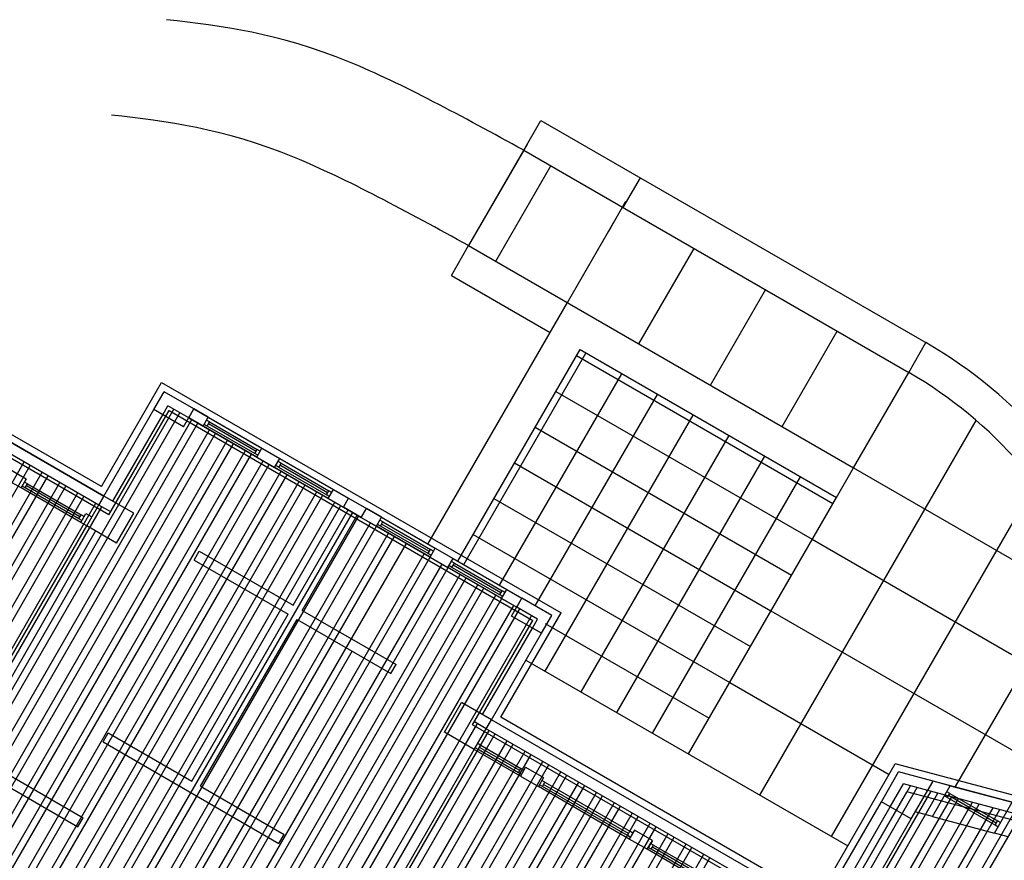
# Model space of a CAD drawing. Units: inches. Extents: x 0 to 16.6, y 0 to 23.1.
# Drawn here: x 3.6 to 3.7, y 0.5 to 0.6 of the extents above; entities that cross this region are included whole.
import ezdxf

# ---------------------------------------------------------------- set-up
doc = ezdxf.new("R2010")
doc.units = ezdxf.units.IN
doc.header["$MEASUREMENT"] = 0
doc.layers.add('MARGEN', color=6, linetype='Continuous', lineweight=25)

msp = doc.modelspace()

# ---------------------------------------------------------------- linework, layer by layer
at = {"layer": 'MARGEN', "color": 8}
for p, q in [((3.639939138940314, 0.5455072750704417, 2944.186223215387), (3.544407199361785, 0.6006626252286011, 2890.364615135695)), ((3.640836413513149, 0.542158683743267, 2944.385562591128), (3.547427423657645, 0.596088349215556, 2891.760000236839)), ((3.692105795542055, 0.5889856634322825, 2393.579774427736), (3.737795482272809, 0.5626067104990469, 2385.290401640777)), ((3.69047149939383, 0.5861553698134259, 2392.351483120855), (3.683526001750415, 0.574125415011352, 2392.351483120855)), ((3.690063002117505, 0.5854474414316826, 2393.579774427736), (3.68352606220045, 0.5741251315831377, 2385.290401640777)), ((3.690063002117505, 0.5854474414316826, 2393.579774427736), (3.735752688848351, 0.559068488498454, 2385.290401640777)), ((3.68352606220045, 0.5741251315831377, 2383.011682023747), (3.729215748931281, 0.5477461786499447, 2374.722309236786)), ((3.681483268775914, 0.5705869095825165, 2383.011682023749), (3.693206024300821, 0.5638187735246163, 2380.884849961872)), ((3.735752688848351, 0.559068488498454, 2385.290401640777), (3.737795483471139, 0.5626067098072056, 2395.858494044767)), ((3.696335687616525, 0.5610683356999573, 2380.242918636343), (3.726764396821864, 0.5435003122491864, 2374.722309236786)), ((3.696744246301407, 0.5617759801000943, 2380.242918636343), (3.727172955506738, 0.5442079566492808, 2374.722309236786)), ((3.647088968223301, 0.5578911426540145, 2891.774021736679), (3.694501381031529, 0.5305175805262863, 2891.784966375183)), ((3.693884335507107, 0.55682246929927, 2380.242918636343), (3.724313044712453, 0.5392544458484636, 2374.722309236786)), ((3.598494363693682, 0.4680061755070923, 2892.357207090796), (3.648542951162888, 0.5546928718509534, 2892.357187736978)), ((3.599202008093826, 0.4675976168221752, 2892.357207090796), (3.649250595562947, 0.554284313166086, 2892.357187736978)), ((3.640238186147535, 0.5443910052875083, 2891.776014643202), (3.622547280673885, 0.5546049312794068, 2891.760000236839)), ((3.622548132782882, 0.5546064471866572, 2396.102217276118), (3.640237356047429, 0.5443935693730566, 2388.426920657104)), ((3.647986230945946, 0.5545425308017329, 2891.77497215071), (3.691152774954404, 0.5296203288850805, 2891.796169413076)), ((3.650926301272094, 0.5547321328240713, 2891.776014643202), (3.669277824572994, 0.5441368818100258, 2891.785026299408)), ((3.652625592622222, 0.5537528897593873, 2402.882750172991), (3.650927600008565, 0.5547332399112506, 2402.900865111768)), ((3.600617296894001, 0.4667804994523834, 2892.357207090796), (3.650665884412327, 0.5534671958812964, 2892.357187736978)), ((3.601324941294202, 0.4663719407674591, 2892.357207090796), (3.65137352891108, 0.5530586373671369, 2892.357187736978)), ((3.63962551578917, 0.5433294418835715, 2899.446713914902), (3.621934409324233, 0.5535434069633496, 2891.770600181412)), ((3.650313463500822, 0.5536706660760728, 2891.776014643202), (3.668664986801652, 0.5430754150619492, 2891.785026299408)), ((3.652012762312445, 0.5526914365264304, 2402.897596107545), (3.650314752172363, 0.5536717563217479, 2402.897596107545)), ((3.652012760758453, 0.5526914338347595, 2402.890263151814), (3.652625598172946, 0.5537528993734497, 2402.890329679679)), ((3.652489153315919, 0.5526994462234853, 2399.340011147442), (3.652135331115865, 0.5529037255659688, 2399.340077675374)), ((3.652775144395278, 0.5531947973035543, 2399.340011147442), (3.652421322195295, 0.5533990766460022, 2399.340077675374)), ((3.652625592622222, 0.5537528897593873, 2402.882750172991), (3.658994397774052, 0.5500758712093727, 2402.890329679679)), ((3.658293292625096, 0.5496786386725958, 2385.222752297937), (3.652632148855631, 0.5529471217635162, 2399.340026670627)), ((3.652775144395278, 0.5531947973035898, 2399.340011147442), (3.658436276776307, 0.5499262946543411, 2402.890396207611)), ((3.602740230094405, 0.465554823397639, 2892.357207090796), (3.652788817908394, 0.552241520338761, 2892.357187736978)), ((3.60344787449462, 0.4651462647127573, 2892.357207090796), (3.653496462407148, 0.5518329618246796, 2892.357187736978)), ((3.658381539128371, 0.5490143752525327, 2399.367957605925), (3.652012760758453, 0.5526914338347595, 2395.817705601619)), ((3.658150285696799, 0.5494309435742295, 2402.890396207611), (3.652489153315919, 0.5526994462234853, 2399.340011147442)), ((3.691432983397753, 0.5525766028985046, 2380.24291863634), (3.721861692603035, 0.5350085794477408, 2374.722309236786)), ((3.604863163294795, 0.4643291473429585, 2892.357207090796), (3.654911751404498, 0.5510158447962894, 2892.357187736978)), ((3.605570807694939, 0.4639205886580626, 2892.357207090796), (3.655619395903251, 0.5506072862821725, 2892.357187736978)), ((3.606986096495064, 0.4631034712882638, 2892.357207090796), (3.65703468490063, 0.5497901692538321, 2892.357187736978)), ((3.607693740895272, 0.4626949126033608, 2892.357207090796), (3.657742329399404, 0.549381610739637, 2892.357187736978)), ((3.65850410789691, 0.5492266642317531, 2402.890329679679), (3.658150285696799, 0.5494309435742295, 2402.890396207611)), ((3.658381560359558, 0.5490144056706399, 2402.890263151814), (3.658994397774052, 0.5500758712093727, 2402.890329679679)), ((3.658790098976418, 0.5497220153118292, 2402.890329679679), (3.658436276776385, 0.54992629465427, 2402.890396207611)), ((3.658994397774052, 0.5500758712093727, 2402.890329679679), (3.661117330974314, 0.5488501951546638, 2402.890329679679)), ((3.587879697691903, 0.4741345557805801, 2892.357207090796), (3.630778450323312, 0.5484373749198497, 2892.357190501823)), ((3.609109029695531, 0.4618777952335549, 2892.357207090796), (3.659157618396776, 0.5485644937112895, 2892.357187736978)), ((3.609816674095669, 0.4614692365486803, 2892.357207090796), (3.659865262895401, 0.5481559351971725, 2892.357187736978)), ((3.658381560359558, 0.5490144056706399, 2402.890263151814), (3.660504493559891, 0.547788729615931, 2402.890263151814)), ((3.660504493559891, 0.547788729615931, 2402.890263151814), (3.661117330974314, 0.5488501951546638, 2402.890329679679)), ((3.661266877196859, 0.5482920930847328, 2399.340011147442), (3.660913054996811, 0.5484963724272092, 2399.340077675374)), ((3.661117325423682, 0.5488501855405303, 2402.882750172991), (3.667486130575504, 0.5451731669905442, 2402.890329679679)), ((3.661266877196795, 0.5482920930847328, 2399.340011147442), (3.66692800957783, 0.545023590435477, 2402.890396207611)), ((3.68898163128835, 0.548330736497789, 2380.24291863634), (3.719410340493575, 0.5307627130469541, 2374.722309236786)), ((3.588587342091969, 0.4737259970956629, 2892.357207090796), (3.631486094723513, 0.548028816234968, 2892.357190501823)), ((3.590002630892243, 0.4729088797258711, 2892.357207090796), (3.632901383523716, 0.547211698865155, 2892.357190501823)), ((3.611231962895921, 0.4606521191788104, 2892.357207090796), (3.661280551892773, 0.5473388181688534, 2892.357187736978)), ((3.611939607296058, 0.4602435604939359, 2892.357207090796), (3.661988196391555, 0.5469302596546726, 2892.357187736978)), ((3.631025194467831, 0.5464098680893059, 2402.867730215562), (3.628902261267442, 0.5476355441440148, 2402.867730215562)), ((3.666873271929816, 0.5441116710336686, 2399.367957605925), (3.660504493559891, 0.547788729615931, 2395.817705601619)), ((3.660980886117351, 0.5477967420046568, 2399.340011147442), (3.660627063917246, 0.5480010213471047, 2399.340077675374)), ((3.666642018498393, 0.5445282393553725, 2402.890396207611), (3.660980886117351, 0.5477967420046568, 2399.340011147442)), ((3.666785025426698, 0.5447759344537744, 2385.222752297937), (3.66112388165714, 0.5480444175447019, 2399.340026670627)), ((3.729215748931281, 0.5477461786499447, 2374.722309236786), (3.759293944359619, 0.5303805244226254, 2369.265292730327)), ((3.590710275292373, 0.4725003210409966, 2892.357207090796), (3.633609027923903, 0.5468031401802307, 2892.357190501823)), ((3.592125564092541, 0.4716832036711622, 2892.357207090796), (3.635024316724106, 0.5459860228104745, 2892.357190501823)), ((3.613354896096233, 0.4594264431241371, 2892.357207090796), (3.66340348538894, 0.546113142626325, 2892.357187736978)), ((3.630412356440523, 0.545348401489143, 2395.795172665365), (3.628289423240133, 0.5465740775438164, 2402.867730215562)), ((3.631025194467831, 0.5464098680893059, 2402.867730215562), (3.630412356440445, 0.545348401489143, 2402.867730215562)), ((3.631174740077469, 0.5458517649579449, 2399.31747821119), (3.630820917877365, 0.5460560443004283, 2399.317544739122)), ((3.631174740077327, 0.5458517649579875, 2399.31747821119), (3.6375435171337, 0.5421747034648945, 2399.317611267053)), ((3.592833208492685, 0.4712746449862877, 2892.357207090796), (3.635731961124165, 0.5455774641255715, 2892.357190501823)), ((3.594248497293023, 0.4704575276164675, 2892.357207090796), (3.637147249924446, 0.5447603467557656, 2892.357190501823)), ((3.614062540496377, 0.459017884439227, 2892.357207090796), (3.66411112988758, 0.54570458411213, 2892.357187736978)), ((3.615477829296644, 0.4582007670694352, 2892.357207090796), (3.665526418884966, 0.5448874670838322, 2892.357187736978)), ((3.637488779485786, 0.5412627840631217, 2395.795172665365), (3.630412356440523, 0.545348401489143, 2395.795172665365)), ((3.630888748997982, 0.5453564138779115, 2399.31747821119), (3.630534926797885, 0.5455606932203096, 2399.317544739122)), ((3.637257526054299, 0.5416793523848185, 2399.317611267053), (3.630888748997982, 0.5453564138779115, 2399.31747821119)), ((3.637400532982575, 0.541927047483199, 2381.649967357379), (3.631031744537694, 0.545604089417921, 2399.317493734373)), ((3.666873292181961, 0.5441116997560016, 2402.890263151708), (3.667486130575504, 0.5451731669905442, 2402.890329679679)), ((3.667281831777863, 0.5448193110930006, 2402.890329679679), (3.66692800957783, 0.545023590435477, 2402.890396207611)), ((3.66748613020934, 0.5451731663562001, 2402.892242888215), (3.669278952025863, 0.5441380794403159, 2402.89391431149)), ((3.594956141693089, 0.4700489689315859, 2892.357207090796), (3.637854894324548, 0.5443517880708555, 2892.357190501823)), ((3.596371430493271, 0.4692318515617586, 2892.357207090796), (3.639270183124822, 0.5435346707010282, 2892.357190501823)), ((3.616185473696788, 0.4577922083845252, 2892.357207090796), (3.666234063383726, 0.5444789085697082, 2892.357187736978)), ((3.617600762497041, 0.4569750910146837, 2892.357207090796), (3.667649352381098, 0.5436617915413606, 2892.357187736978)), ((3.66699584069837, 0.5443239600129033, 2402.890329679679), (3.666642018498322, 0.5445282393553725, 2402.890396207611)), ((3.666873292181961, 0.5441116997560016, 2402.892242888529), (3.668666113662255, 0.5430766130343088, 2402.89391431149)), ((3.668664986854942, 0.5430754150311614, 2891.785026297827), (3.669277824572994, 0.5441368818100258, 2891.785026299408)), ((3.66866611430796, 0.5430766126615154, 2402.893914309908), (3.669278952025863, 0.5441380794403159, 2402.89391431149)), ((3.668666123909077, 0.5430766292911358, 2402.893914309908), (3.669278961627043, 0.5441380960699576, 2402.89391431149)), ((3.668666123909077, 0.5430766292911358, 2402.883158896295), (3.669278961627043, 0.5441380960699576, 2402.883158897876)), ((3.686530279178939, 0.5440848700970307, 2380.24291863634), (3.716958988384221, 0.5265168466462242, 2374.722309236786)), ((3.597079074893415, 0.468823292876877, 2892.357207090796), (3.639977827524952, 0.5431261120161182, 2892.357190501823)), ((3.618308406897107, 0.4565665323298518, 2892.357207090796), (3.668356996879801, 0.5432532330272082, 2892.357187736978)), ((3.61972369569731, 0.4557494149600316, 2892.357207090796), (3.669772285722964, 0.5424361157316966, 2892.357187736978)), ((3.637488788363875, 0.5412627994404104, 2395.802989731986), (3.638101626391261, 0.542324266040616, 2395.802989731986)), ((3.637488797964913, 0.5412628160700947, 2395.795172665365), (3.638101635992392, 0.5423242826702577, 2395.795172665365)), ((3.638101626391261, 0.542324266040616, 2395.802989731986), (3.638807389006338, 0.5419167938047451, 2402.876297868724)), ((3.638101635992392, 0.5423242826702577, 2395.795172665365), (3.638807398607518, 0.5419168104344294, 2402.868480802106)), ((3.670789044727464, 0.5418509400561433, 2402.883063250231), (3.668666113662255, 0.5430766130343088, 2402.89391431149)), ((3.67078905432858, 0.5418509566858276, 2402.883063250231), (3.668666123263286, 0.5430766296639504, 2402.89391431149)), ((3.67078905432858, 0.5418509566858276, 2402.872307836617), (3.668666123263286, 0.5430766296639504, 2402.883158897876)), ((3.67140075450331, 0.5429112076432077, 2891.774175238149), (3.689846929806812, 0.5322613001598029, 2891.770589088156)), ((3.673194697856111, 0.5418773081091146, 2402.87906837535), (3.671401881956392, 0.5429124052734551, 2402.898194931029)), ((3.620431340097447, 0.4553408562751144, 2892.357207090796), (3.670479930123022, 0.5420275570467865, 2892.357187736978)), ((3.621846628897686, 0.4545237389053511, 2892.357207090796), (3.671895218840007, 0.5412104395326338, 2892.357187736978)), ((3.637611348254303, 0.5414750730423492, 2399.317544739122), (3.637257526054299, 0.5416793523848185, 2399.317611267053)), ((3.638194563235771, 0.5408553484339365, 2402.876297868724), (3.637488788363875, 0.5412627994404104, 2395.802989731986)), ((3.638194572836902, 0.540855365063571, 2402.868480802106), (3.637488797964913, 0.5412628160700947, 2395.795172665365)), ((3.637897339333755, 0.5419704241224537, 2399.317544739122), (3.6375435171337, 0.5421747034648945, 2399.317611267053)), ((3.670787916337659, 0.5418497411228955, 2891.774175238149), (3.689234091641083, 0.5311998336394552, 2891.770589088156)), ((3.670789044727464, 0.5418509400561433, 2402.883063250231), (3.672581865992242, 0.540815852184565, 2402.886581354176)), ((3.672581865992242, 0.540815852184565, 2402.886581354176), (3.673194703406743, 0.5418773177232623, 2402.886647882041)), ((3.673344249629231, 0.5413192156533668, 2399.336329349803), (3.67299042742912, 0.5415234949958005, 2399.336395877735)), ((3.673194697856111, 0.5418773081091146, 2402.87906837535), (3.679563503007863, 0.5382002895591356, 2402.886647882041)), ((3.678862397858985, 0.5378030570223729, 2385.219070500299), (3.673201254089427, 0.5410715401133288, 2399.336344872989)), ((3.673344249629231, 0.5413192156533668, 2399.336329349803), (3.679005382010111, 0.5380507130040968, 2402.886714409973)), ((3.622554273297894, 0.4541151802204055, 2892.357207090796), (3.672602863186839, 0.5408018807554242, 2892.357187736978)), ((3.62396956209809, 0.4532980628506493, 2892.357207090796), (3.674018151880603, 0.5399847632011543, 2892.357187736978)), ((3.678950644362189, 0.5371387936023311, 2399.364275808286), (3.672581865992242, 0.540815852184565, 2395.81402380398)), ((3.67305825854978, 0.5408238645732553, 2399.336329349803), (3.672704436349697, 0.5410281439157316, 2399.336395877735)), ((3.678719390930766, 0.5375553619240421, 2402.886714409973), (3.67305825854978, 0.5408238645732553, 2399.336329349803)), ((3.624677206498212, 0.4528895041657393, 2892.357207090796), (3.674725796227378, 0.5395762044240229, 2892.357187736978)), ((3.626092495298415, 0.452072386795912, 2892.357207090796), (3.676141084921071, 0.5387590868697103, 2892.357187736978)), ((3.684078927069464, 0.5398390036963008, 2380.24291863634), (3.714507636274867, 0.522270980245537, 2374.722309236786)), ((3.724313044712453, 0.5392544458484636, 2374.722309236786), (3.761758052320566, 0.5176355606261254, 2367.928749261122)), ((3.651561644484801, 0.5378556502101404, 2395.784572485145), (3.66270696506129, 0.531420896375117, 2395.784572485145)), ((3.679073213130785, 0.5373510825815657, 2402.886647882041), (3.678719390930766, 0.5375553619240421, 2402.886714409973)), ((3.67895066559344, 0.5371388240204382, 2402.886581354176), (3.679563503007863, 0.5382002895591356, 2402.886647882041)), ((3.679359204210229, 0.5378464336616275, 2402.886647882041), (3.679005382010111, 0.5380507130040684, 2402.886714409973)), ((3.679563503007863, 0.5382002895591356, 2402.886647882041), (3.681686436208274, 0.5369746135044693, 2402.886647882041)), ((3.628215428498812, 0.4508467107412315, 2892.357207090796), (3.678264017961673, 0.5375334105381953, 2892.357187736978)), ((3.628923072898878, 0.4504381520562859, 2892.357207090796), (3.678971662308541, 0.5371248517610283, 2892.357187736978)), ((3.650948806457471, 0.5367941836099419, 2395.784572485145), (3.662094127033853, 0.5303594297748901, 2395.784572485145)), ((3.67895066559344, 0.5371388240203672, 2402.886581354176), (3.681073598793766, 0.535913147965708, 2402.886581354176)), ((3.681073598793766, 0.535913147965708, 2402.886581354176), (3.681686436208274, 0.5369746135044693, 2402.886647882041)), ((3.681835982430577, 0.5364165114345028, 2399.336329349803), (3.681482160230566, 0.536620790776972, 2399.336395877735)), ((3.681686430657557, 0.5369746038903287, 2402.87906837535), (3.688055235809387, 0.5332975853402715, 2402.886647882041)), ((3.681835982430577, 0.5364165114345454, 2399.336329349803), (3.687497114811634, 0.5331480087852754, 2402.886714409973)), ((3.630338361699273, 0.4496210346864942, 2892.357207090796), (3.680386951002305, 0.5363077342067157, 2892.357187736978)), ((3.631046006099346, 0.4492124760016196, 2892.357207090796), (3.68109459534913, 0.5358991754295843, 2892.357187736978)), ((3.687442377163713, 0.5322360893834741, 2399.364275808286), (3.681073598793766, 0.535913147965708, 2395.81402380398)), ((3.681549991351218, 0.5359211603544267, 2399.336329349803), (3.681196169151214, 0.536125439696896, 2399.336395877735)), ((3.687211123732212, 0.5326526577051709, 2402.886714409973), (3.681549991351218, 0.5359211603544267, 2399.336329349803)), ((3.687354130660509, 0.5329003528035798, 2385.219070500299), (3.681692986890944, 0.5361688358944647, 2399.336344872989)), ((3.632461294899535, 0.4483953586318279, 2892.357207090796), (3.682509884042759, 0.5350820578752788, 2892.357187736978)), ((3.633168939299672, 0.4479867999469107, 2892.357207090796), (3.683217528389676, 0.5346734990981048, 2892.357187736978)), ((3.634584228099932, 0.4471696825771261, 2892.357207090796), (3.684632817083376, 0.5338563815437993, 2892.357187736978)), ((3.635291872499998, 0.4467611238922018, 2892.357207090796), (3.685340461430272, 0.5334478227666253, 2892.357187736978)), ((3.687442397415822, 0.5322361181057786, 2402.886581354071), (3.688055235809387, 0.5332975853403141, 2402.886647882041)), ((3.687850937011738, 0.5329437294428061, 2402.886647882041), (3.687497114811634, 0.5331480087852754, 2402.886714409973)), ((3.688055235443159, 0.5332975847060126, 2402.888561090578), (3.689848057259752, 0.5322624977900858, 2402.890232513852)), ((3.636707161300336, 0.4459440065223745, 2892.357207090796), (3.686755750124043, 0.5326307052123127, 2892.357187736978)), ((3.63741480570048, 0.4455354478374929, 2892.357207090796), (3.687463394470825, 0.5322221464351813, 2892.357187736978)), ((3.687564945932237, 0.5324483783627016, 2402.886647882041), (3.687211123732212, 0.5326526577051709, 2402.886714409973)), ((3.687442397415822, 0.5322361181057786, 2402.888561090891), (3.689235218896066, 0.5312010313841213, 2402.890232513852)), ((3.638830094500669, 0.4447183304677012, 2892.357207090796), (3.688878683164596, 0.5314050288808758, 2892.357187736978)), ((3.639537738900799, 0.4443097717827911, 2892.357207090795), (3.689586327537903, 0.5309964701496099, 2892.357187736978)), ((3.663768436968724, 0.5308080552835577, 2395.784572485145), (3.67491392737989, 0.5243732033944326, 2395.784572485145)), ((3.719410340493575, 0.530762713047018, 2374.722309236786), (3.761394576750689, 0.5065231029422392, 2367.105207645318)), ((3.640953027701144, 0.4434926544129709, 2892.357207090796), (3.69100161633817, 0.5301793527797756, 2892.357187736978)), ((3.663155598941408, 0.5297465886833592, 2395.784572485145), (3.674301089352554, 0.5233117367942413, 2395.784572485145)), ((3.692596039936682, 0.5292604910887349, 2378.252935740916), (3.712056284165328, 0.5180251138447787, 2374.722309236786)), ((3.626800139698624, 0.4516638281110232, 2892.357207090796), (3.669698892330175, 0.5259666472502929, 2892.357190501823)), ((3.69032179424336, 0.5249125986055319, 2392.307390959137), (3.728534599237932, 0.5028504253553905, 2385.374531303034)), ((3.714507636274867, 0.522270980245537, 2374.722309236786), (3.733437412704966, 0.5113418687278966, 2371.287924262166)), ((3.685622490088868, 0.5167731250384904, 2891.77060041839), (3.686235307050779, 0.517834555152028, 2891.770600181412)), ((3.725155598683067, 0.4953639143012083, 2888.239976286171), (3.686235307050779, 0.517834555152028, 2888.239976286171)), ((3.725156726136085, 0.4953651119314983, 2399.348864298251), (3.686236434503783, 0.5178357527823536, 2399.348864298251)), ((3.725470558718676, 0.4961255979066905, 2888.239976286171), (3.687351510135791, 0.5181336408672905, 2888.239976286171)), ((3.640501627918056, 0.4410765723147207, 2892.357207538999), (3.684559424732676, 0.5173869148673234, 2892.357190501823)), ((3.641690638392767, 0.4398675293884509, 2892.3572076265), (3.685974713532943, 0.5165697974975672, 2892.357190501823)), ((3.724525678611982, 0.4938405470901657, 2888.239976286171), (3.684002900880678, 0.5172363837216025, 2888.239976286171)), ((3.724542928721178, 0.4943023506683417, 2888.239976286171), (3.685622469023322, 0.5167730885518651, 2888.239976286171)), ((3.64074743529001, 0.5162651614555216, 2395.782312003566), (3.650654456891658, 0.5105453398669013, 2395.782312003566)), ((3.642285143630154, 0.4392630079252555, 2892.357207670251), (3.686682357933002, 0.5161612388126571, 2892.357190501823)), ((3.640134594198457, 0.5152036895480236, 2395.782312003566), (3.66101010930938, 0.5031512052792309, 2395.782312003566)), ((3.643474154104844, 0.4380539649989927, 2892.357207757753), (3.688097646733254, 0.5153441214428582, 2892.357190501823)), ((3.64406865934216, 0.4374494435358258, 2892.357207801504), (3.688805291133399, 0.5149355627579837, 2892.357190501823)), ((3.689678004489771, 0.5111313271379885, 2392.276306748057), (3.68419339967032, 0.5142979078360597, 2402.875480754248)), ((3.684669792227702, 0.5143059202247997, 2406.397786300072), (3.684315970027669, 0.514510199567269, 2406.397852828003)), ((3.684601872576181, 0.5150054766126644, 2406.422357359935), (3.684955694776257, 0.5148011972702591, 2406.422423887867)), ((3.684955783307217, 0.5148012713048686, 2406.397786300072), (3.684601961107113, 0.5150055506473024, 2406.397852828003)), ((3.689446751058348, 0.5115478954596853, 2395.798745349744), (3.684669792227702, 0.5143059202247997, 2406.397786300072)), ((3.689589757986575, 0.5117955905580871, 2378.131101440069), (3.684812787767484, 0.5145535957648306, 2406.397801823256)), ((3.684955783307139, 0.5148012713048686, 2406.397786300072), (3.689732742137785, 0.5120432465398039, 2395.798745349744)), ((3.645257669816786, 0.4362404006095346, 2892.357207889007), (3.69022057993373, 0.5141184453881209, 2892.357190501823)), ((3.645852175054181, 0.4356358791464103, 2892.357207932758), (3.690928224333859, 0.5137098867032321, 2892.357190501823)), ((3.626618061288475, 0.5126286789270225, 2395.7832973389), (3.637763381864978, 0.5061939250919707, 2395.782154275522)), ((3.647041185528963, 0.4344268362201475, 2892.357208020259), (3.692343513134055, 0.5128927693334404, 2892.357190501823)), ((3.647635690766329, 0.4338223147569522, 2892.357208064012), (3.693051157534121, 0.5124842106485303, 2892.357190501823)), ((3.690290743759547, 0.5121926226849993, 2392.276306748057), (3.689677905732168, 0.5111311560848009, 2392.276306748057)), ((3.690086564337818, 0.5118389671973205, 2395.798678821812), (3.689732742137785, 0.5120432465398039, 2395.798745349744)), ((3.690290743759547, 0.5121926226849993, 2392.276306748057), (3.692413676959966, 0.510966946630262, 2392.276306748057)), ((3.788940730425168, 0.4979839997059159, 2402.800600719787), (3.734159043814074, 0.5125917000217939, 2402.806331771919)), ((3.62600522326116, 0.5115672123268169, 2395.7832973389), (3.637150543837578, 0.5051324584917651, 2395.782154275522)), ((3.648824701241026, 0.4326132718307178, 2892.357208151513), (3.694466446334388, 0.5116670932787386, 2892.357190501823)), ((3.649419206478349, 0.4320087503675438, 2892.357208195264), (3.695174090734497, 0.5112585345938285, 2892.357190501823)), ((3.68980057325831, 0.5113436161172444, 2395.798678821812), (3.689446751058348, 0.5115478954596853, 2395.798745349744)), ((3.689677905732168, 0.5111311560848009, 2385.203749197862), (3.691800838932565, 0.5099054800300635, 2385.203749197862)), ((3.692413676959966, 0.510966946630262, 2392.276306748057), (3.691800838932565, 0.5099054800300635, 2392.276306748057)), ((3.738641088161764, 0.5105508808733887, 2402.805840852543), (3.734552623524117, 0.5116410821774053, 2402.806268572198)), ((3.738641572896839, 0.5105507516173162, 2402.805840801834), (3.734553108259192, 0.5116409529213399, 2402.806268521485)), ((3.650608216953053, 0.4307997074412597, 2892.357208282765), (3.696589379534842, 0.5104414172239942, 2892.357190501823)), ((3.651202722190419, 0.4301951859781497, 2892.357208326516), (3.697297023934908, 0.5100328585391622, 2892.357190501823)), ((3.651715928799291, 0.5099324987753704, 2395.782312003566), (3.661622950400933, 0.5042126771867572, 2395.782312003566)), ((3.685045940747557, 0.4218097356869634, 2892.357206458832), (3.735960913065014, 0.509997054606842, 2892.357186769982)), ((3.685753585147701, 0.4214011770020534, 2892.357206458832), (3.736778560354523, 0.5097790265155311, 2892.357186727444)), ((3.702592402285163, 0.5036749963291456, 2392.276306748057), (3.691800838932565, 0.5099054800300635, 2385.203749197862)), ((3.692277231490017, 0.5099134924187894, 2388.726054743685), (3.691923409289998, 0.5101177717612302, 2388.726121271617)), ((3.69256322256944, 0.5104088434988654, 2388.726054743685), (3.692209400369414, 0.5106131228413417, 2388.726121271617)), ((3.702361148853811, 0.5040915646508424, 2395.798745349744), (3.692277231490017, 0.5099134924187894, 2388.726054743685)), ((3.70250415578198, 0.5043392597492158, 2378.131101440069), (3.692420227029729, 0.5101611679588203, 2388.726070266869)), ((3.69256322256944, 0.5104088434989364, 2388.726054743685), (3.702647139933106, 0.50458691573089, 2395.798745349744)), ((3.738006425355202, 0.5094516126466573, 2402.805874211198), (3.735145115958808, 0.5102145893411958, 2400.234575399027)), ((3.738006425355202, 0.5094516126466573, 2402.830052275202), (3.738641088161764, 0.5105508808733887, 2402.830052029776)), ((3.7836117115761, 0.4985593298552615, 2402.801136196606), (3.738641088161764, 0.5105508808733887, 2402.805840852543)), ((3.740685809892042, 0.5100053084558951, 2402.816851729048), (3.738641800006278, 0.5105503497954587, 2402.817065565604)), ((3.740685809892042, 0.5100053084558951, 2402.819926603244), (3.748044635498523, 0.5080430556340687, 2402.816248480471)), ((3.65239173266513, 0.4289861430518442, 2892.357208414018), (3.698712312735175, 0.5092157411693279, 2892.357190501823)), ((3.652986237902518, 0.4283816215886986, 2892.35720845777), (3.699419957135227, 0.5088071824844462, 2892.357190501823)), ((3.687168873947932, 0.4205840596322901, 2892.357206458832), (3.738413854933803, 0.5093429703329022, 2892.357186642368)), ((3.68765755810923, 0.4165277812094956, 2892.357207090796), (3.740866796802685, 0.5086888860589553, 2892.357186514753)), ((3.687876518348006, 0.4201755009473445, 2892.357206458832), (3.739231502223419, 0.5091249422415984, 2892.357186599829)), ((3.688365202509296, 0.4161192225246211, 2892.357207090796), (3.741684444092293, 0.5084708579676516, 2892.357186472215)), ((3.783780895901259, 0.4964000447510344, 2402.801063434918), (3.735539730965463, 0.509263695431855, 2402.806110242498)), ((3.782977048769517, 0.4974600616285514, 2402.80116955526), (3.738006425355202, 0.5094516126466573, 2402.805874211198)), ((3.740337832023762, 0.5085854757384354, 2402.819860075312), (3.739984009823743, 0.5087897550808691, 2402.819926603244)), ((3.740623823103185, 0.5090808268185469, 2402.819860075312), (3.740270000903152, 0.5092851061609878, 2402.819926603244)), ((3.745998969928976, 0.5053169699466196, 2406.339597104585), (3.740337832023762, 0.5085854757384354, 2402.819860075312)), ((3.74614197685726, 0.5055646650449859, 2388.671953194909), (3.740480827563466, 0.5088331512784734, 2402.819875598497)), ((3.740623823103185, 0.5090808268185469, 2402.819860075312), (3.746284961008385, 0.5058123210267098, 2406.339597104585)), ((3.654175248377221, 0.4271725786623932, 2892.357208545272), (3.700835245935487, 0.5079900651146616, 2892.357190501823)), ((3.654769753614616, 0.4265680571992689, 2892.357208589023), (3.701542890335631, 0.5075815064297018, 2892.357190501823)), ((3.689780491309506, 0.4153021051547583, 2892.357207090796), (3.743319738671495, 0.5080348017850014, 2892.357186387138)), ((3.690488135709636, 0.4148935464699193, 2892.357207090796), (3.74413738596116, 0.5078167736937047, 2892.3571863446)), ((3.691903424509881, 0.414076429100092, 2892.357207090796), (3.745772680540384, 0.5073807175111043, 2892.357186259524)), ((3.72515637572306, 0.4953653347436529, 2402.806268521485), (3.732510612153519, 0.5081025279119302, 2390.099743205211)), ((3.726217827364792, 0.4947524708081446, 2402.806268521485), (3.733572063795144, 0.507489663976429, 2390.099743205211)), ((3.655958764089235, 0.4253590142729635, 2892.357208676524), (3.70295817913582, 0.5067643890599527, 2892.357190501823)), ((3.656553269326622, 0.4247544928098534, 2892.357208720275), (3.703665823536035, 0.5063558303750355, 2892.357190501823)), ((3.692611068910011, 0.4136678704151748, 2892.357207090796), (3.746590327829985, 0.507162689419765, 2892.357186216986)), ((3.694026357710214, 0.4128507530453902, 2892.357207090796), (3.748225622409258, 0.5067266332371219, 2892.35718613191)), ((3.694734002110359, 0.412442194360473, 2892.357207090796), (3.749043269698944, 0.5065086051458181, 2892.35718608937)), ((3.738570267203357, 0.5063410810335256, 2402.816962924564), (3.736526257317472, 0.5068861223730963, 2402.81717676112)), ((3.738570267203357, 0.5063410810335256, 2402.82003779876), (3.745929092809909, 0.5043788282116921, 2402.816359675986)), ((3.657742279801376, 0.4235454498835551, 2892.357208807778), (3.705081112336302, 0.5055387130052367, 2892.357190501823)), ((3.658336785038614, 0.4229409284204024, 2892.357208851528), (3.705788756736354, 0.5051301543203337, 2892.357190501823)), ((3.746352792128981, 0.505112690604129, 2406.339530576653), (3.745998969928976, 0.5053169699466196, 2406.339597104585)), ((3.746638783208439, 0.5056080416842406, 2406.339530576653), (3.746284961008385, 0.5058123210267098, 2406.339597104585)), ((3.659525795513311, 0.4217318854941254, 2892.35720893903), (3.707204045536535, 0.5043130369505349, 2892.357190501823)), ((3.660120300750705, 0.4211273640309798, 2892.357208982781), (3.707911689936772, 0.5039044782655893, 2892.357190501823)), ((3.702714971053766, 0.503887285308366, 2395.798678821812), (3.70236114885369, 0.5040915646508424, 2395.798745349744)), ((3.703205240312556, 0.504736462929273, 2399.348864298251), (3.702592402285163, 0.5036749963291456, 2399.348864298251)), ((3.704715335485581, 0.5024493202744083, 2392.276306748057), (3.702592402285163, 0.5036749963291456, 2392.276306748057)), ((3.703000962133217, 0.504382636388442, 2395.798678821812), (3.702647139933163, 0.50458691573089, 2395.798745349744)), ((3.705328173512875, 0.5035107868746067, 2399.348864298251), (3.703205240312556, 0.504736462929273, 2399.348864298251)), ((3.747564387389119, 0.503942772029049, 2402.808804669321), (3.745929092809909, 0.5043788282116637, 2402.808975747633)), ((3.661309311225416, 0.4199183211047099, 2892.357209070283), (3.709326978736947, 0.5030873608958046, 2892.357190501823)), ((3.661903816462811, 0.4193137996415572, 2892.357209114033), (3.710034623137027, 0.5026788022109159, 2892.357190501823)), ((3.705328173512875, 0.5035107868746067, 2399.348864298251), (3.704715335485581, 0.5024493202744083, 2399.348864298251)), ((3.70519172804304, 0.5024573326631412, 2395.79861229388), (3.704837905842986, 0.5026616120056175, 2395.798678821812)), ((3.705477719122442, 0.5029526837432172, 2395.79861229388), (3.705123896922437, 0.5031569630856794, 2395.798678821812)), ((3.715418627821535, 0.4968830575349799, 2371.058543889874), (3.705334723582752, 0.5027050082031792, 2395.798627817065)), ((3.705477719122442, 0.5029526837432172, 2395.79861229388), (3.715561611972632, 0.4971307135166398, 2388.726187799548)), ((3.663092826937572, 0.4181047567152874, 2892.357209201535), (3.711449911937358, 0.5018616848411313, 2892.357190501823)), ((3.663687332174803, 0.4175002352520849, 2892.357209245287), (3.71215755633748, 0.5014531261562141, 2892.357190501823)), ((3.715506874324717, 0.4962187941148741, 2385.203749197862), (3.704715335485581, 0.5024493202744083, 2392.276306748057)), ((3.715275620893301, 0.4966353624365354, 2388.726187799548), (3.70519172804304, 0.5024573326631412, 2395.79861229388))]:
    msp.add_line(p, q, dxfattribs=at)
at = {"layer": 'MARGEN', "color": 8, "extrusion": (-1.513805723932031e-15, -7.593586444612698e-16, -1)}
for p, q in [((3.690063002117505, 0.5854474414316826, 2395.858494044767), (3.692105795542055, 0.5889856634322825, 2395.858494044767)), ((3.681483268775914, 0.5705869095825165, 2385.290401640777), (3.68352606220045, 0.5741251315831377, 2385.290401640777)), ((3.727172955506738, 0.544207956649359, 2377.001028853813), (3.729215748931281, 0.5477461786499447, 2377.001028853813)), ((3.724856718095303, 0.4964799989558557, 2409.868959166283), (3.734158872210337, 0.5125917990972795, 2409.862368187178)), ((3.732510473981321, 0.5081026076857142, 2395.746960989289), (3.734553281705388, 0.5116408544539013, 2395.746960989289)), ((3.736597502503642, 0.5110958090914082, 2409.862395200376), (3.736635627479899, 0.5111618434734524, 2409.862368187178)), ((3.733571940581477, 0.5074897696583633, 2395.746960989289), (3.735145115958808, 0.5102145893412242, 2395.746960989289)), ((3.736048720749473, 0.5060597999616689, 2395.746960989289), (3.738641572896839, 0.5105507516173162, 2395.746960989289)), ((3.738570267203357, 0.5063410810335256, 2402.819926603244), (3.740685809892042, 0.5100053084558951, 2402.819926603244)), ((3.727333473364872, 0.4950500433319789, 2409.868959166283), (3.735539730965463, 0.509263695431855, 2409.863144677327)), ((3.736048720749473, 0.506059799961605, 2395.757494641578), (3.732510473981321, 0.5081026076857142, 2395.757716402902)), ((3.745929092809909, 0.5043788282116637, 2402.816248480471), (3.748044635498523, 0.5080430556340687, 2402.816248480471)), ((3.728693499517952, 0.4933205820824185, 2402.818742428074), (3.736048549145742, 0.5060598990370693, 2402.813531056838))]:
    msp.add_line(p, q, dxfattribs=at)
at = {"layer": 'MARGEN', "color": 8, "extrusion": (-1.513805723932031e-15, -7.593586444612706e-16, -1)}
for p, q in [((3.686757084923833, 0.5722596997440377, 2374.722309236786), (3.693294023882309, 0.5835820101459746, 2374.722309236786)), ((3.701862051776637, 0.5786352569348452, 2391.439100499893), (3.703904845201173, 0.5821734789354309, 2391.439100499893)), ((3.695248817725343, 0.5673569955252162, 2374.722309236786), (3.701785756683691, 0.5786793059271886, 2374.722309236786)), ((3.700151461494201, 0.5758490117548689, 2381.783390716865), (3.702194254918645, 0.5793872337554973, 2381.783390716865)), ((3.703740550526859, 0.5624542913064232, 2374.722309236786), (3.710277489485279, 0.5737766017083601, 2374.722309236786)), ((3.712232283328305, 0.5575515870876018, 2374.722309236786), (3.718769222286717, 0.5688738974895813, 2374.722309236786)), ((3.678702166406673, 0.538697354746084, 2374.722309236786), (3.695248817725343, 0.5673569955252162, 2374.722309236786)), ((3.720724016129751, 0.5526488828687377, 2374.722309236786), (3.727260955088177, 0.5639711932707101, 2374.722309236786)), ((3.682240384090065, 0.5366545538439311, 2374.722309236786), (3.696744246301407, 0.5617759801000943, 2374.722309236786)), ((3.682948032807317, 0.5362460026366449, 2374.722309236786), (3.697451890701529, 0.5613674214152127, 2374.722309236786)), ((3.687193899208033, 0.5337946505272271, 2374.722309236786), (3.701697757102323, 0.5589160693057593, 2374.722309236786)), ((3.729215748931281, 0.5477461786499447, 2374.722309236786), (3.735752687889693, 0.5590684890519384, 2374.722309236786)), ((3.691439882727593, 0.5313435012734615, 2374.722309236786), (3.705943623503053, 0.5564647171963557, 2374.722309236786)), ((3.692621466453083, 0.5235846558817059, 2374.722309236786), (3.710189489903776, 0.5540133650869805, 2374.722309236786)), ((3.718096664857342, 0.5088765432251918, 2374.722309236786), (3.743780678271904, 0.5533625594014211, 2374.722309236786)), ((3.696867332853742, 0.5211333037722952, 2374.722309236786), (3.714435356304563, 0.5515620129775556, 2374.722309236786)), ((3.701113199254529, 0.5186819516628418, 2374.722309236786), (3.718681222705293, 0.5491106608681449, 2374.722309236786)), ((3.70535906565533, 0.5162305995534311, 2374.722309236786), (3.722927089106008, 0.5466593087587412, 2374.722309236786)), ((3.726588397658958, 0.5039738390063704, 2374.722309236786), (3.75082801270743, 0.5459580838262781, 2374.722309236786)), ((3.709604932055989, 0.5137792474440559, 2374.722309236786), (3.727172955506738, 0.5442079566492808, 2374.722309236786)), ((3.744885538898039, 0.5160546003905324, 2374.722309236786), (3.75669901833664, 0.536516146992426, 2374.722309236786)), ((3.74132615695229, 0.5098895700169308, 2374.722309236786), (3.744885538898039, 0.5160546003905324, 2374.722309236786))]:
    msp.add_line(p, q, dxfattribs=at)
at = {"layer": 'MARGEN', "color": 8, "extrusion": (-1.513805723932031e-15, -7.593586444612701e-16, -1)}
for p, q in [((3.639939138940314, 0.5455072750704417, 2891.776014643202), (3.647088968223301, 0.5578911426540145, 2891.776014643202)), ((3.646162378449176, 0.5546520073477694, 2891.776014643202), (3.64738805450385, 0.5567749405481592, 2891.776014643202)), ((3.646163288393936, 0.5546536234296298, 2402.880895216037), (3.647388964448638, 0.5567765566299769, 2402.880895216037)), ((3.646163288393936, 0.5546536234296298, 2402.880895216037), (3.647388964448638, 0.5567765566299769, 2402.880895216037)), ((3.646163288393936, 0.5546536234296298, 2402.870139802425), (3.647388964448638, 0.5567765566299769, 2402.870139802425)), ((3.646163288393936, 0.5546536234296298, 2402.870139802425), (3.647388964448638, 0.5567765566299769, 2402.870139802425)), ((3.650926301272094, 0.5547321328240713, 2891.78654829549), (3.64738805450385, 0.5567749405481592, 2891.786770056814)), ((3.650927211216853, 0.5547337489059316, 2402.891428868325), (3.647388964448638, 0.5567765566299769, 2402.89165062965)), ((3.650927211216853, 0.5547337489059316, 2402.891428868325), (3.647388964448638, 0.5567765566299769, 2402.89165062965)), ((3.650927211216853, 0.5547337489059316, 2402.880673454713), (3.647388964448638, 0.5567765566299769, 2402.880895216037)), ((3.650927211216853, 0.5547337489059316, 2402.880673454713), (3.647388964448638, 0.5567765566299769, 2402.880895216037)), ((3.647223845049325, 0.5540391693204114, 2891.776014643202), (3.647836683076783, 0.5551006359206454, 2891.776014643202)), ((3.650313463244693, 0.5536706662239084, 2891.78654829549), (3.647836683076783, 0.5551006359206454, 2891.786703528883)), ((3.640238186147535, 0.5443910052875083, 2891.776014643202), (3.646162378449176, 0.5546520073477694, 2891.776014643202)), ((3.640239141646227, 0.5443927002718425, 2395.789986946934), (3.646163333947868, 0.5546537023321747, 2395.789986946934)), ((3.640836413513149, 0.542158683743267, 2891.776014643202), (3.647986230945946, 0.5545425308017329, 2891.776014643202)), ((3.641299658055004, 0.5437781641959702, 2891.776014643202), (3.647223850356653, 0.5540391662562385, 2891.776014643202)), ((3.641300613553803, 0.543779859180276, 2395.789986946934), (3.647224805855423, 0.5540408612406225, 2395.789986946934)), ((3.647223850356653, 0.5540391662562385, 2891.78670352855), (3.646162378449176, 0.5546520073477694, 2891.786770056814)), ((3.649701535162144, 0.5526108157055347, 2402.891428868325), (3.646163288393936, 0.5546536234296298, 2402.89165062965)), ((3.649701535162144, 0.5526108157055347, 2402.891428868325), (3.646163288393936, 0.5546536234296298, 2402.89165062965)), ((3.649701535162144, 0.5526108157055347, 2402.880673454713), (3.646163288393936, 0.5546536234296298, 2402.880895216037)), ((3.649701535162144, 0.5526108157055347, 2402.880673454713), (3.646163288393936, 0.5546536234296298, 2402.880895216037)), ((3.649701535162144, 0.5526108157055347, 2402.880895216037), (3.650927211216853, 0.5547337489059316, 2402.880895216037)), ((3.649701535162144, 0.5526108157055347, 2402.880895216037), (3.650927211216853, 0.5547337489059316, 2402.880895216037)), ((3.649701535162144, 0.5526108157055347, 2402.870139802425), (3.650927211216853, 0.5547337489059316, 2402.870139802425)), ((3.649701535162144, 0.5526108157055347, 2402.870139802425), (3.650927211216853, 0.5547337489059316, 2402.870139802425)), ((3.650313463244693, 0.5536706662239084, 2891.776014643202), (3.650926301272094, 0.5547321328240713, 2891.776014643202)), ((3.638194572836902, 0.540855365063571, 2402.876297868724), (3.640237380561018, 0.544393611831751, 2402.876297868724)), ((3.638194572836902, 0.5408553650635355, 2402.865542455111), (3.640237380561018, 0.544393611831751, 2402.865542455111)), ((3.638196456037122, 0.5408542777974006, 2402.875480754248), (3.640239263761103, 0.5443925245655876, 2402.875480754248)), ((3.643777510529389, 0.5423497168415068, 2402.875258992924), (3.640239263761103, 0.5443925245655876, 2402.875480754248)), ((3.643777510529389, 0.5423497168415068, 2402.875258992924), (3.640239263761103, 0.5443925245655876, 2402.875480754248)), ((3.669277824572994, 0.5441368818100258, 2891.785026299408), (3.67140075450331, 0.5429112076432077, 2891.774175238149)), ((3.669278952025863, 0.5441380794403159, 2402.89391431149), (3.671401881956392, 0.5429124052734551, 2402.883063250231)), ((3.669278961627043, 0.5441380960699576, 2402.89391431149), (3.671401891557586, 0.5429124219030967, 2402.883063250231)), ((3.669278961627043, 0.5441380960699576, 2402.883158897876), (3.671401891557586, 0.5429124219030967, 2402.872307836617)), ((3.641734702805351, 0.53881147007327, 2402.864725340635), (3.643777510529389, 0.5423497168415068, 2402.864725340635)), ((3.662706909906042, 0.5314208008429304, 2402.870213928103), (3.669243940803177, 0.5427432704872928, 2402.870213928103)), ((3.6686649865456, 0.543075415209799, 2891.785026299408), (3.670787916476073, 0.5418497410429666, 2891.774175238149)), ((3.670787916476073, 0.5418497410429666, 2891.774175238149), (3.67140075450331, 0.5429112076432077, 2891.774175238149)), ((3.670789044727464, 0.5418509400561433, 2402.883063250231), (3.671401881956392, 0.5429124052734551, 2402.883063250231)), ((3.67078905432858, 0.5418509566858276, 2402.883063250231), (3.671401891557586, 0.5429124219030967, 2402.883063250231)), ((3.67078905432858, 0.5418509566858276, 2402.872307836617), (3.671401891557586, 0.5429124219030967, 2402.872307836617)), ((3.663768381813668, 0.5308079597513711, 2402.870213928103), (3.670305412742572, 0.5421304294509284, 2402.870213928103)), ((3.624509738662979, 0.5171481879165469, 2402.863450194388), (3.63819633392211, 0.5408544535036626, 2395.789986946934)), ((3.62557104290125, 0.5165354436288894, 2395.789986946934), (3.639257805829665, 0.5402416124121032, 2395.789986946934)), ((3.641734702805351, 0.53881147007327, 2402.875258992924), (3.638196456037122, 0.5408542777974006, 2402.875480754248)), ((3.641734702805351, 0.53881147007327, 2402.875258992924), (3.638196456037122, 0.5408542777974006, 2402.875480754248)), ((3.650948806457407, 0.5367941836099419, 2395.784572485145), (3.651561644484801, 0.5378556502101404, 2395.784572485145)), ((3.688622163696785, 0.5301399830412166, 2402.875469660992), (3.689847839751565, 0.5322629162416135, 2402.875469660992)), ((3.688622163696785, 0.5301399830412166, 2402.875469660992), (3.689847839751565, 0.5322629162416135, 2402.875469660992)), ((3.688622163696785, 0.5301399830412166, 2402.864714247381), (3.689847839751565, 0.5322629162416135, 2402.864714247381)), ((3.688622163696785, 0.5301399830412166, 2402.864714247381), (3.689847839751565, 0.5322629162416135, 2402.864714247381)), ((3.68923409177939, 0.5311998335595973, 2891.770589088156), (3.689846929806812, 0.5322613001598029, 2891.770589088156)), ((3.693385176574935, 0.5302184924357078, 2891.781122740446), (3.689846929806812, 0.5322613001598029, 2891.781344501771)), ((3.693386086519709, 0.5302201085175255, 2402.886003313282), (3.689847839751565, 0.5322629162416135, 2402.886225074605)), ((3.693386086519709, 0.5302201085175255, 2402.886003313282), (3.689847839751565, 0.5322629162416135, 2402.886225074605)), ((3.693386086519709, 0.5302201085175255, 2402.875247899669), (3.689847839751565, 0.5322629162416135, 2402.875469660992)), ((3.693386086519645, 0.5302201085175255, 2402.875247899669), (3.689847839751565, 0.5322629162416135, 2402.875469660992)), ((3.691710871947393, 0.5297698638628887, 2891.781189268378), (3.68923409177939, 0.5311998335595973, 2891.781344501771)), ((3.650654456891658, 0.5105453398669013, 2395.779305659003), (3.662094127033853, 0.5303594297748901, 2395.779305659003)), ((3.651715928799291, 0.5099324987753704, 2395.779305659003), (3.663155598941408, 0.5297465886833592, 2395.779305659003)), ((3.684002900880678, 0.5172363837216025, 2891.765333355269), (3.691152774954404, 0.5296203288850805, 2891.765333355269)), ((3.687351510135791, 0.5181336408672905, 2891.766422261375), (3.694501381031529, 0.5305175805262863, 2891.785478368526)), ((3.692160410465007, 0.528097175317157, 2402.886003313282), (3.688622163696785, 0.5301399830412166, 2402.886225074605)), ((3.692160410465007, 0.528097175317157, 2402.886003313282), (3.688622163696785, 0.5301399830412166, 2402.886225074605)), ((3.692160410465007, 0.528097175317157, 2402.875247899669), (3.688622163696785, 0.5301399830412166, 2402.875469660992)), ((3.692160410465007, 0.528097175317157, 2402.875247899669), (3.688622163696785, 0.5301399830412166, 2402.875469660992)), ((3.691098033920092, 0.5287083972626974, 2891.770589088156), (3.691710871947393, 0.5297698638628887, 2891.770589088156)), ((3.692159500520255, 0.5280955592353394, 2891.770589088156), (3.693385176574935, 0.5302184924357078, 2891.770589088156)), ((3.692160410465007, 0.528097175317157, 2402.875469660992), (3.693386086519709, 0.5302201085175255, 2402.875469660992)), ((3.692160410465007, 0.528097175317157, 2402.875469660992), (3.693386086519709, 0.5302201085175255, 2402.875469660992)), ((3.692160410465007, 0.528097175317157, 2402.864714247381), (3.693386086519709, 0.5302201085175255, 2402.864714247381)), ((3.692160410465007, 0.528097175317157, 2402.864714247381), (3.693386086519709, 0.5302201085175255, 2402.864714247381)), ((3.685173840450545, 0.5184473931794145, 2891.765333355269), (3.691098033920156, 0.5287083972626192, 2891.765333355269)), ((3.685174740794139, 0.5184489926316047, 2402.870213928103), (3.691098934263721, 0.5287099967147952, 2402.870213928103)), ((3.685174795949251, 0.5184490881638268, 2395.779305659003), (3.691098989418791, 0.5287100922470032, 2395.779305659003)), ((3.692159500520255, 0.5280955592353394, 2891.781122740446), (3.691098033920156, 0.5287083972626192, 2891.781189268378)), ((3.686235307050779, 0.517834555152028, 2891.765333355269), (3.692159500520319, 0.5280955592352754, 2891.781122740446)), ((3.686236207394366, 0.5178361546042822, 2402.870213928103), (3.692160400863983, 0.5280971586874799, 2402.886003313282)), ((3.6862362625495, 0.5178362501364404, 2395.779305659003), (3.692160456019081, 0.5280972542196807, 2395.795095044179)), ((3.674301089352554, 0.5233117367942413, 2395.784572485145), (3.67491392737989, 0.5243732033944326, 2395.784572485145)), ((3.6806551625032, 0.5163407321897893, 2402.864725340635), (3.682697970227338, 0.5198789789579763, 2402.864725340635)), ((3.6806551625032, 0.5163407321897893, 2402.864725340635), (3.682697970227338, 0.5198789789579763, 2402.864725340635)), ((3.6806551625032, 0.5163407321897893, 2402.864725340635), (3.682697970227338, 0.5198789789579763, 2402.864725340635)), ((3.686236216995418, 0.5178361712338884, 2402.875258992924), (3.682697970227338, 0.5198789789579763, 2402.875480754248)), ((3.686236216995418, 0.5178361712338884, 2402.875258992924), (3.682697970227338, 0.5198789789579763, 2402.875480754248)), ((3.686236216995418, 0.5178361712338884, 2402.875258992924), (3.682697970227338, 0.5198789789579763, 2402.875480754248)), ((3.684193409271352, 0.5142979244657369, 2402.864725340635), (3.686236216995418, 0.5178361712338884, 2402.864725340635)), ((3.684193409271352, 0.5142979244656658, 2402.864725340635), (3.686236216995418, 0.5178361712338884, 2402.864725340635)), ((3.684193409271352, 0.5142979244657369, 2402.864725340635), (3.686236216995418, 0.5178361712338884, 2402.864725340635)), ((3.640134594198457, 0.5152036895480236, 2395.779305659003), (3.64074743529001, 0.5162651614555216, 2395.779305659003)), ((3.684193409271352, 0.5142979244657369, 2402.875258992924), (3.6806551625032, 0.5163407321897893, 2402.875480754248)), ((3.684193409271352, 0.5142979244656658, 2402.875258992924), (3.6806551625032, 0.5163407321897893, 2402.875480754248)), ((3.684193409271352, 0.5142979244657369, 2402.875258992924), (3.6806551625032, 0.5163407321897893, 2402.875480754248)), ((3.669445225296755, 0.4912046726123265, 2395.779305659003), (3.683131988225206, 0.5149108413956043, 2395.779305659003)), ((3.670506691896946, 0.4905918345850111, 2395.779305659003), (3.684193454825369, 0.5142980033682178, 2395.779305659003)), ((3.637150543837578, 0.5051324584917651, 2395.779305659003), (3.637763381864978, 0.5061939250919707, 2395.779305659003)), ((3.66101010930938, 0.5031512052792309, 2395.779305659003), (3.661622950400933, 0.5042126771867572, 2395.779305659003))]:
    msp.add_line(p, q, dxfattribs=at)
at = {"layer": 'MARGEN', "color": 8, "extrusion": (1.690673535549378e-15, 9.927898529098665e-17, -1)}
for p, q in [((3.652489153315919, 0.5526994462234853, 2399.340011147442), (3.652775144395278, 0.5531947973035543, 2399.34004219381)), ((3.660980886117351, 0.5477967420046568, 2399.340011147442), (3.661266877196795, 0.5482920930847328, 2399.34004219381)), ((3.630888748997982, 0.5453564138779115, 2399.31747821119), (3.631174740077327, 0.5458517649579449, 2399.317509257557)), ((3.67305825854978, 0.5408238645732553, 2399.336329349803), (3.673344249629231, 0.5413192156533668, 2399.336360396173)), ((3.681549991351218, 0.5359211603544267, 2399.336329349803), (3.681835982430577, 0.5364165114345454, 2399.336360396173)), ((3.692277231490017, 0.5099134924187894, 2388.726054743685), (3.69256322256944, 0.5104088434988654, 2388.726085790054)), ((3.70519172804304, 0.5024573326631412, 2395.79861229388), (3.705477719122442, 0.5029526837432172, 2395.798643340248))]:
    msp.add_line(p, q, dxfattribs=at)
at = {"layer": 'MARGEN', "color": 8, "extrusion": (-7.593586444722028e-16, 1.513805723926547e-15, -1)}
for p, q in [((3.658150285696799, 0.5494309435742295, 2402.890396207611), (3.658436276776307, 0.5499262946543411, 2402.890427253979)), ((3.666642018498322, 0.5445282393553725, 2402.890396207611), (3.66692800957783, 0.545023590435477, 2402.890427253979)), ((3.637257526054299, 0.5416793523848185, 2399.317611267053), (3.6375435171337, 0.5421747034648945, 2399.317642313421)), ((3.678719390930766, 0.5375553619240421, 2402.886714409973), (3.679005382010111, 0.5380507130040684, 2402.886745456341)), ((3.687211123732212, 0.5326526577051709, 2402.886714409973), (3.687497114811634, 0.5331480087852754, 2402.886745456341)), ((3.689446751058348, 0.5115478954596853, 2395.798745349744), (3.689732742137785, 0.5120432465398039, 2395.798776396112)), ((3.70236114885369, 0.5040915646508424, 2395.798745349744), (3.702647139933163, 0.50458691573089, 2395.798776396112))]:
    msp.add_line(p, q, dxfattribs=at)
at = {"layer": 'MARGEN', "color": 8, "extrusion": (1.690673535550225e-15, 9.927898527655007e-17, -1)}
msp.add_line((3.630412356440445, 0.545348401489143, 2395.795172665365), (3.631025194467831, 0.5464098680893414, 2395.795239193299), dxfattribs=at)
at = {"layer": 'MARGEN', "color": 8, "extrusion": (7.593586444612701e-16, -1.513805723932031e-15, -1)}
for p, q in [((3.640238387138737, 0.5443909661996074, 2898.843091439323), (3.639625536854659, 0.543329478370083, 2898.843157968585)), ((3.640238387138737, 0.5443909661996074, 2898.843091439323), (3.639625536854659, 0.543329478370083, 2898.843157968585)), ((3.640238387138737, 0.5443909661996074, 2898.843091439323), (3.639625536854659, 0.543329478370083, 2898.843157968585)), ((3.641653513577317, 0.5435739425693455, 2898.832557787033), (3.640238387138737, 0.5443909661996074, 2898.832557787033)), ((3.641653513577317, 0.543573942569374, 2898.832557787033), (3.640238387138737, 0.5443909661996074, 2898.832557787033)), ((3.641653513577317, 0.543573942569374, 2898.832557787033), (3.640238387138737, 0.5443909661996074, 2898.832557787033)), ((3.641040663293161, 0.5425124547398639, 2898.843157968585), (3.639625536854659, 0.543329478370083, 2898.843157968585)), ((3.686235340373024, 0.5178346128680076, 2891.760000236839), (3.684820051572842, 0.5186517302378277, 2891.760000236839)), ((3.686235340373024, 0.5178346128680076, 2891.760000236839), (3.684820051572842, 0.5186517302378277, 2891.760000236839)), ((3.686235340373024, 0.5178346128680076, 2891.760000236839), (3.684820051572842, 0.5186517302378277, 2891.760000236839)), ((3.685622490088868, 0.5167731250384904, 2891.77060041839), (3.684207201288686, 0.5175902424083176, 2891.77060041839))]:
    msp.add_line(p, q, dxfattribs=at)
at = {"layer": 'MARGEN', "color": 8, "extrusion": (9.927898527923843e-17, -1.690673535550066e-15, -1)}
msp.add_line((3.684193434039052, 0.5142979101661425, 2395.803477550152), (3.686236241763034, 0.5178361569343295, 2395.803477550152), dxfattribs=at)
at = {"layer": 'MARGEN', "color": 8, "extrusion": (1.690673535550783e-15, 9.927898526702858e-17, -1)}
msp.add_line((3.684669757887526, 0.5143059400511589, 2406.42242389375), (3.684955694776257, 0.5148011972702591, 2406.422454934237), dxfattribs=at)
at = {"layer": 'MARGEN', "color": 8, "extrusion": (1.690673535549378e-15, 9.927898529098614e-17, -1)}
msp.add_line((3.740337832023762, 0.5085854757384354, 2402.819860075312), (3.740623823103185, 0.5090808268185469, 2402.819891121681), dxfattribs=at)
at = {"layer": 'MARGEN', "color": 8, "extrusion": (-7.593586444722023e-16, 1.513805723926547e-15, -1)}
msp.add_line((3.745998969928976, 0.5053169699466196, 2406.339597104585), (3.746284961008385, 0.5058123210267098, 2406.339628150953), dxfattribs=at)
at = {"layer": 'MARGEN', "color": 8, "extrusion": (1.690673535550178e-15, 9.927898527736409e-17, -1)}
msp.add_line((3.704715335485581, 0.5024493202744083, 2392.276306748057), (3.705328173512875, 0.5035107868746067, 2392.276373275989), dxfattribs=at)
at = {"layer": 'MARGEN', "color": 8}
for radius, start in [(0.05638109851641753, 21.65795079686362), (0.05229551166740175, 22.18074281616971)]:
    msp.add_arc((3.70960491767628, 0.5137792557461793, 2385.290401640777), radius, start, 59.99998059534787, dxfattribs=at)
for points in [[(3.690063002117576, 0.5854474414317181, 2395.858494044767), (3.669387738732027, 0.595907840415407, 2385.501219399535), (3.647684547613679, 0.6009490877606041, 2371.168966400944)], [(3.683526001750543, 0.5741254150114088, 2394.630202737886), (3.662850738364845, 0.5845858139950622, 2384.272928092654), (3.641147547246582, 0.5896270613402947, 2369.940675094064)], [(3.68352606220045, 0.5741251315832443, 2387.569121257806), (3.662850798814908, 0.5845855305669261, 2377.211846612574), (3.641147607696617, 0.5896267779120734, 2362.879593613984)]]:
    msp.add_spline(points, degree=3, dxfattribs=at)

doc.saveas('drawing.dxf')
